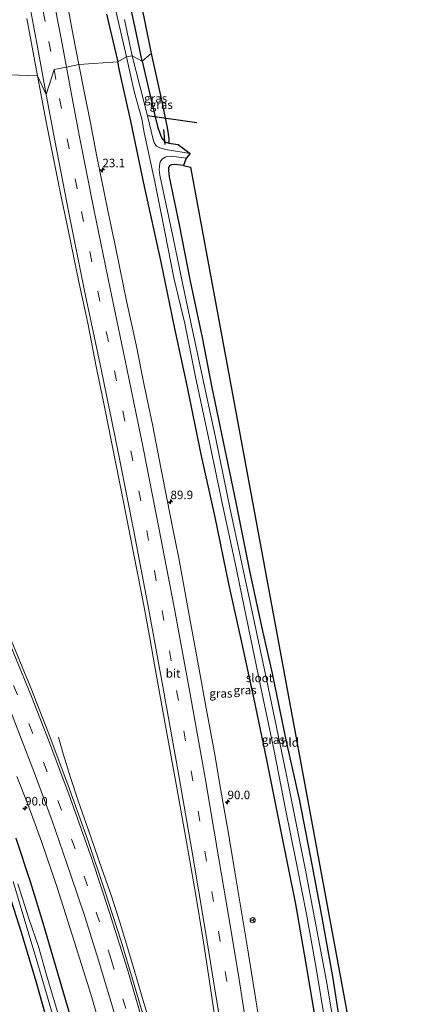
# Model space of a CAD drawing. Units: metres. Extents: x 79998 to 90000, y 418748 to 425003.
# Drawn here: x 88289 to 88401, y 421123 to 421411 of the extents above; entities that cross this region are included whole.
import ezdxf
from ezdxf.enums import TextEntityAlignment as Align

# ---------------------------------------------------------------- set-up
doc = ezdxf.new("R2010")
doc.units = ezdxf.units.M
doc.linetypes.add('VW-3-9_STREEP', pattern=[12, 3, -9])
doc.layers.get('0').update_dxf_attribs({"lineweight": 25})
for name, color, linetype, lineweight in [('B-ME-AM-KILOMETR-S-B1', 7, 'Continuous', 18), ('B-ME-BV-GELEIDECONSTRUCTIE-GELEIDERAIL-L-B1', 213, 'BV-GELEIDERAIL', 18), ('B-ME-GW-INSTEEKWATERGANG-L-B1', 10, 'Continuous', 25), ('B-ME-IE-GRASLAND-GV-B6', 93, 'Continuous', 18), ('B-ME-IE-GRONDWERKLIJN-GROND_INGERICHT-GV-B6', 253, 'Continuous', 18), ('B-ME-IE-HULPGEOMETRIE-L-B1', 53, 'Continuous', 18), ('B-ME-IE-TERREINAFSCHEIDING-SCHRIKHEK-L-B1', 10, 'Continuous', 25), ('B-ME-KG-KADASTRAAL-OPNAMEDTMGRENS-L-B1', 10, 'Continuous', 25), ('B-ME-KW-DUIKER-L-B1', 10, 'Continuous', 25), ('B-ME-OG-WATER-GV-B6', 153, 'Continuous', 18), ('B-ME-VH-VERH_SOORT-BITUMEN-GV-B6', 8, 'IE-TERREINAFSCHEIDING-NATUURLIJK-HOUTWAL', 18), ('B-ME-VW-MARKERING-39STREEP-015-L-B1', 255, 'VW-3-9_STREEP', 18), ('B-ME-VW-MARKERING-STREEP-015-L-B1', 7, 'Continuous', 18), ('B-ME-VW-MEUBILAIR_WEGMEUBILAIR-RONA-S-B1', 8, 'Continuous', 18)]:
    doc.layers.add(name, color=color, linetype=linetype, lineweight=lineweight)
doc.styles.add('NLCS-ISO', font='NLCS-ISO.TTF')
doc.linetypes.add('BV-GELEIDERAIL', pattern='A,10,-3,[108,NLCS.SHX,S=1,R=0,X=0,Y=0],-3', length=16)
doc.linetypes.add('IE-TERREINAFSCHEIDING-NATUURLIJK-HOUTWAL', pattern='A,7,-1.5,[67,NLCS.SHX,S=0.75,R=45,X=0,Y=0],-1.5,7,-1.5,[70,NLCS.SHX,S=0.75,R=0,X=0,Y=0],-1.5', length=20)

# ---------------------------------------------------------------- blocks, each defined once
blk = doc.blocks.new('wegwijzer')
for q in [(-0.53, -0.53), (0, 0.75), (0.53, -0.53)]:
    blk.add_line((0, 0), q)
blk.add_circle((0, 0), 0.75)
blk = doc.blocks.new('hecto')
for p, q in [((0, 0.625), (-0.625, 0)), ((0, -0.625), (0, 0.625)), ((-0.625, 0), (0.625, 0)), ((0.625, 0), (0, -0.625))]:
    blk.add_line(p, q)

msp = doc.modelspace()

# ---------------------------------------------------------------- linework, layer by layer
at = {"layer": 'B-ME-BV-GELEIDECONSTRUCTIE-GELEIDERAIL-L-B1'}
msp.add_polyline3d([(88300.17, 421200.82, 1.53), (88301.55, 421195.96, 1.83), (88303.7, 421189.04, 2.11), (88305.95, 421182.15, 2.2), (88309.76, 421171.32, 2.2), (88312.86, 421162.23, 2.22), (88315.54, 421154.53, 2.24), (88318.2, 421146.32, 2.25), (88321.54, 421135.34, 2.22), (88325.15, 421123.05, 2.16), (88327.84, 421113.98, 2.14), (88330.54, 421104.51, 2.13), (88333.57, 421093.56, 2.11), (88336.12, 421083.28, 2.08), (88338.51, 421073, 2.11), (88341.13, 421061.19, 2.12), (88343.7, 421049.32, 2.1), (88345.85, 421038.94, 2.1), (88347.85, 421028.62, 2.1)], dxfattribs=at)
at = {"layer": 'B-ME-GW-INSTEEKWATERGANG-L-B1'}
for points in [[(88324.7, 421398.76, 0.12), (88322.26, 421410.39, 0.03), (88319.32, 421423.77, 0.07)], [(88314.25, 421412.51, 0.35), (88317.53, 421398.57, 0.4)], [(88389.33, 421029.2, 0.27), (88386.94, 421047.62, 0.35), (88384.05, 421065.65, 0.38), (88381.43, 421082.19, 0.41), (88378.45, 421099.92, 0.4), (88375.42, 421118.23, 0.37), (88372.54, 421135.05, 0.36), (88369.63, 421151.93, 0.38), (88365.3, 421173.69, 0.38), (88361.14, 421194.18, 0.34), (88357.48, 421211.99, 0.35), (88353.75, 421229.02, 0.39), (88350.07, 421245.77, 0.38), (88346.05, 421265.27, 0.41), (88341.84, 421284.05, 0.45), (88337.91, 421303.35, 0.46), (88334.26, 421320.49, 0.46), (88330.12, 421340.37, 0.43), (88325.36, 421362.11, 0.41), (88321.38, 421381.19, 0.42), (88318.05, 421396.08, 0.43), (88317.53, 421398.57, 0.4)], [(88324.7, 421398.76, 0.12), (88326.8, 421389.53, 0.24), (88328.36, 421382.89, 0.3), (88329.11, 421379.64, 0.31), (88329.78, 421377.73, 0.26), (88330.41, 421376.21, 0.25), (88331.24, 421375.2, 0.25), (88332.47, 421374.78, 0.24)], [(88185.94, 421388.18, -0.09), (88188.6, 421381.38, -0.05), (88194.92, 421367.37, -0.1), (88202.6, 421351.37, -0.11), (88209.9, 421335.34, -0.16), (88217.53, 421319.46, -0.13), (88225.06, 421303.47, -0.09), (88232.18, 421288.43, -0.08), (88238.37, 421275.36, -0.03), (88243.83, 421263.08, 0.01), (88249.57, 421250.38, 0.01), (88255.81, 421235.72, 0.02), (88261.46, 421222.33, 0.05), (88266.87, 421208.94, 0.03), (88272.17, 421194.68, 0.01), (88277.08, 421180.66, -0.03), (88282.37, 421164.79, -0.06), (88289.22, 421143.71, -0.05), (88293.56, 421129.36, -0.08), (88301.58, 421100.62, -0.09)], [(88336.77, 421368.23, 0.23), (88334.12, 421368.52, 0.23), (88333.2, 421368.45, 0.23), (88332.63, 421368.12, 0.23), (88332.34, 421367.62, 0.22), (88332.34, 421366.8, 0.25), (88332.58, 421364.87, 0.25), (88335.51, 421350.9, 0.08), (88338.75, 421334.34, -0.08), (88342.18, 421317.9, -0.11), (88345.08, 421303.22, -0.12), (88348.39, 421287.26, -0.12), (88352.06, 421269.55, -0.19), (88356.16, 421249.02, -0.21), (88359.82, 421232.31, -0.19), (88362.73, 421219.46, -0.14), (88366.83, 421199.58, -0.12), (88370.68, 421182.17, -0.17), (88374.29, 421163.5, -0.19), (88377.28, 421148, -0.25), (88380.45, 421130.2, -0.3), (88382.18, 421119.46, -0.29)], [(88287.68, 421171.28, 0.74), (88291.86, 421158.56, 0.72), (88295.24, 421147.44, 0.73), (88299.39, 421133.45, 0.74), (88303.88, 421118.19, 0.8)]]:
    msp.add_polyline3d(points, dxfattribs=at)
at = {"layer": 'B-ME-IE-GRASLAND-GV-B6'}
for points in [[(88290.85, 421411.31, 1.5), (88293.98, 421394.5, 1.43), (88261.54, 421395.69, 1.16), (88257.65, 421410.49, 1.19), (88254.17, 421424.41, 1.22)], [(88324.7, 421398.76, 0.12), (88322.26, 421410.39, 0.03), (88319.32, 421423.77, 0.07)], [(88319.32, 421423.77, 0.07), (88322.26, 421410.39, 0.03), (88324.7, 421398.76, 0.12), (88321.73, 421400.37, -1.53), (88319.5, 421410.99, -1.53)], [(88316.11, 421417.43, -1.53), (88320.04, 421400.05, -1.53), (88317.53, 421398.57, 0.4), (88314.25, 421412.51, 0.35)], [(88314.25, 421412.51, 0.35), (88317.53, 421398.57, 0.4), (88306.07, 421397.81, 1.06), (88304.43, 421406.28, 1.05), (88302.93, 421414.75, 1.03)], [(88325.1, 421411.7, 0.07), (88327.32, 421401, 0.14), (88324.7, 421398.76, 0.12)], [(88317.53, 421398.57, 0.4), (88320.04, 421400.05, -1.53), (88322.34, 421389.92, -1.48), (88324.6, 421381.9, -1.48), (88325.28, 421377.89, -1.48), (88328.32, 421363.43, -1.48), (88331.35, 421348.29, -1.48), (88333.94, 421335.36, -1.48), (88337.11, 421322, -1.48), (88340.29, 421306.31, -1.48), (88344.14, 421288.09, -1.48), (88348.3, 421268.47, -1.48), (88351.79, 421252.23, -1.48), (88355.82, 421232.89, -1.48), (88359.82, 421213.49, -1.48), (88363.3, 421196.83, -1.48), (88366.6, 421179.76, -1.48), (88369.88, 421163.88, -1.48), (88372.72, 421148.96, -1.48), (88375.49, 421133.79, -1.48), (88378.61, 421114.88, -1.48)], [(88338.74, 421371.7, -1.48), (88331.59, 421372.92, -1.48), (88329.79, 421373.37, -1.48), (88328.88, 421373.88, -1.48), (88328.15, 421374.87, -1.48), (88327.73, 421376.26, -1.48), (88326.24, 421382.79, -1.48), (88321.73, 421400.37, -1.53), (88324.7, 421398.76, 0.12), (88326.8, 421389.53, 0.24), (88328.36, 421382.89, 0.3), (88329.11, 421379.64, 0.31), (88329.78, 421377.73, 0.26), (88330.41, 421376.21, 0.25), (88331.24, 421375.2, 0.25), (88332.47, 421374.78, 0.24), (88335.23, 421374.42, 0.24), (88338.74, 421371.7, -1.48)], [(88332.47, 421374.78, 0.24), (88331.24, 421375.2, 0.25), (88330.41, 421376.21, 0.25), (88329.78, 421377.73, 0.26), (88329.11, 421379.64, 0.31), (88328.36, 421382.89, 0.3), (88326.8, 421389.53, 0.24), (88324.7, 421398.76, 0.12), (88327.32, 421401, 0.14), (88330.02, 421388.76, 0.21), (88331.94, 421379.38, 0.23), (88332.45, 421376.09, 0.26), (88332.47, 421374.78, 0.24)], [(88359.37, 421114.6, 1.32), (88357.61, 421125.72, 1.34), (88355.3, 421140.27, 1.35), (88353.77, 421149.65, 1.34), (88351.81, 421161.4, 1.34), (88349.91, 421172.61, 1.34), (88347.61, 421185.77, 1.3), (88345.79, 421196.23, 1.28), (88343.4, 421209.29, 1.24), (88341.36, 421220.68, 1.23), (88338.91, 421233.87, 1.19), (88337.13, 421243.62, 1.19), (88335.35, 421253.25, 1.18), (88333.67, 421261.79, 1.18), (88331.97, 421270.37, 1.18), (88330.24, 421279.24, 1.14), (88327.63, 421292.4, 1.13), (88325.27, 421303.93, 1.11), (88322.92, 421315.73, 1.12), (88320.2, 421328.13, 1.11), (88316.92, 421343.97, 1.11), (88314.63, 421355.05, 1.11), (88311.35, 421370.85, 1.09), (88309.48, 421380.74, 1.08), (88307.74, 421389.38, 1.06), (88306.07, 421397.81, 1.06), (88317.53, 421398.57, 0.4), (88318.05, 421396.08, 0.43), (88321.38, 421381.19, 0.42), (88325.36, 421362.11, 0.41), (88330.12, 421340.37, 0.43), (88334.26, 421320.49, 0.46), (88337.91, 421303.35, 0.46), (88341.84, 421284.05, 0.45), (88346.05, 421265.27, 0.41), (88350.07, 421245.77, 0.38), (88353.75, 421229.02, 0.39)], [(88375.42, 421118.23, 0.37), (88372.54, 421135.05, 0.36), (88369.63, 421151.93, 0.38), (88365.3, 421173.69, 0.38), (88361.14, 421194.18, 0.34), (88357.48, 421211.99, 0.35), (88353.75, 421229.02, 0.39), (88350.07, 421245.77, 0.38), (88346.05, 421265.27, 0.41), (88341.84, 421284.05, 0.45), (88337.91, 421303.35, 0.46), (88334.26, 421320.49, 0.46), (88330.12, 421340.37, 0.43), (88325.36, 421362.11, 0.41), (88321.38, 421381.19, 0.42), (88318.05, 421396.08, 0.43), (88317.53, 421398.57, 0.4)], [(88261.54, 421395.69, 1.16), (88293.98, 421394.5, 1.43), (88296.55, 421381.01, 1.41), (88298.98, 421368.8, 1.38)], [(88301.58, 421100.62, -0.09), (88293.56, 421129.36, -0.08), (88289.22, 421143.71, -0.05), (88282.37, 421164.79, -0.06), (88277.08, 421180.66, -0.03), (88272.17, 421194.68, 0.01), (88266.87, 421208.94, 0.03), (88261.46, 421222.33, 0.05), (88255.81, 421235.72, 0.02), (88249.57, 421250.38, 0.01), (88243.83, 421263.08, 0.01), (88238.37, 421275.36, -0.03), (88232.18, 421288.43, -0.08), (88225.06, 421303.47, -0.09), (88217.53, 421319.46, -0.13), (88209.9, 421335.34, -0.16), (88202.6, 421351.37, -0.11), (88194.92, 421367.37, -0.1), (88188.6, 421381.38, -0.05), (88185.94, 421388.18, -0.09)], [(88382.66, 421105.66, -1.48), (88378.59, 421129.4, -1.48), (88372.48, 421161.87, -1.48), (88366.79, 421190.21, -1.48), (88361.02, 421217.83, -1.48), (88355.21, 421245.35, -1.48), (88350.45, 421267.61, -1.48), (88346.29, 421287.71, -1.48), (88341.74, 421308.96, -1.48), (88336.42, 421333.78, -1.48), (88333.61, 421347.55, -1.48), (88329.85, 421365.35, -1.48), (88329.7, 421366.13, -1.48), (88329.65, 421366.91, -1.48), (88329.68, 421367.91, -1.48), (88329.82, 421368.94, -1.48), (88330, 421369.5, -1.48), (88330.62, 421370.15, -1.48), (88331.4, 421370.63, -1.48), (88332.02, 421370.86, -1.48), (88333.25, 421370.96, -1.48), (88337.58, 421370.33, -1.48), (88336.77, 421368.23, 0.23), (88334.12, 421368.52, 0.23), (88333.2, 421368.45, 0.23), (88332.63, 421368.12, 0.23), (88332.34, 421367.62, 0.22), (88332.34, 421366.8, 0.25), (88332.58, 421364.87, 0.25), (88335.51, 421350.9, 0.08), (88338.75, 421334.34, -0.08), (88342.18, 421317.9, -0.11), (88345.08, 421303.22, -0.12), (88348.39, 421287.26, -0.12), (88352.06, 421269.55, -0.19), (88356.16, 421249.02, -0.21), (88359.82, 421232.31, -0.19), (88362.73, 421219.46, -0.14), (88366.83, 421199.58, -0.12), (88370.68, 421182.17, -0.17), (88374.29, 421163.5, -0.19), (88377.28, 421148, -0.25), (88380.45, 421130.2, -0.3), (88382.18, 421119.46, -0.29)], [(88298.98, 421368.8, 1.38), (88300.74, 421359.99, 1.38), (88302.95, 421349.39, 1.36), (88306.15, 421334.12, 1.31), (88308.74, 421322.01, 1.29), (88311.32, 421308.9, 1.28), (88313.42, 421298.57, 1.27), (88315.88, 421286.37, 1.23), (88318.97, 421270.74, 1.23), (88320.93, 421260.78, 1.24), (88323.24, 421248.83, 1.22), (88325.15, 421239.36, 1.18), (88326.96, 421229.33, 1.18), (88328.3, 421222.04, 1.18), (88331.13, 421206.34, 1.18), (88334.62, 421187.03, 1.15), (88337.64, 421170.19, 1.16), (88340.33, 421154.53, 1.15), (88342.39, 421142.1, 1.14), (88343.78, 421133.19, 1.12), (88346.43, 421115.54, 1.09)], [(88326.32, 421114.84, 1.41), (88322.13, 421129.03, 1.43), (88318.47, 421141.04, 1.39), (88313.74, 421155.83, 1.45), (88308.74, 421170.63, 1.46), (88302.92, 421186.97, 1.45), (88297.14, 421202.32, 1.46), (88292.08, 421215.23, 1.49), (88286.29, 421229.24, 1.49)], [(88353.75, 421229.02, 0.39), (88357.48, 421211.99, 0.35), (88361.14, 421194.18, 0.34), (88365.3, 421173.69, 0.38), (88369.63, 421151.93, 0.38), (88372.54, 421135.05, 0.36), (88375.42, 421118.23, 0.37)], [(88288, 421189.35, 0.99), (88291.16, 421181.16, 1.01), (88295.14, 421170.25, 0.97), (88299.65, 421157.05, 0.95), (88304.77, 421141.08, 0.98), (88309.58, 421125.6, 1.01), (88314.08, 421110.17, 0.98)], [(88303.88, 421118.19, 0.8), (88299.39, 421133.45, 0.74), (88295.24, 421147.44, 0.73), (88291.86, 421158.56, 0.72), (88287.68, 421171.28, 0.74)], [(88287.68, 421171.28, 0.74), (88291.86, 421158.56, 0.72), (88295.24, 421147.44, 0.73), (88299.39, 421133.45, 0.74), (88303.88, 421118.19, 0.8)], [(88286.85, 421158.53, -1.52), (88289.67, 421149, -1.52), (88293.57, 421136.02, -1.52), (88296.23, 421127.05, -1.52), (88300.53, 421112.32, -1.52)], [(88300.55, 421118.14, -1.52), (88296.92, 421130.15, -1.52), (88294.26, 421139.57, -1.52), (88291.46, 421147.77, -1.52), (88288.24, 421157.87, -1.52)]]:
    msp.add_polyline3d(points, dxfattribs=at)
at = {"layer": 'B-ME-IE-GRONDWERKLIJN-GROND_INGERICHT-GV-B6'}
for points in [[(88185.94, 421388.18, -0.09), (88188.6, 421381.38, -0.05), (88194.92, 421367.37, -0.1), (88202.6, 421351.37, -0.11), (88209.9, 421335.34, -0.16), (88217.53, 421319.46, -0.13), (88225.06, 421303.47, -0.09), (88232.18, 421288.43, -0.08), (88238.37, 421275.36, -0.03), (88243.83, 421263.08, 0.01), (88249.57, 421250.38, 0.01), (88255.81, 421235.72, 0.02), (88261.46, 421222.33, 0.05), (88266.87, 421208.94, 0.03), (88272.17, 421194.68, 0.01), (88277.08, 421180.66, -0.03), (88282.37, 421164.79, -0.06), (88289.22, 421143.71, -0.05), (88293.56, 421129.36, -0.08), (88301.58, 421100.62, -0.09)], [(88382.18, 421119.46, -0.29), (88380.45, 421130.2, -0.3), (88377.28, 421148, -0.25), (88374.29, 421163.5, -0.19), (88370.68, 421182.17, -0.17), (88366.83, 421199.58, -0.12), (88362.73, 421219.46, -0.14), (88359.82, 421232.31, -0.19), (88356.16, 421249.02, -0.21), (88352.06, 421269.55, -0.19), (88348.39, 421287.26, -0.12), (88345.08, 421303.22, -0.12), (88342.18, 421317.9, -0.11), (88338.75, 421334.34, -0.08), (88335.51, 421350.9, 0.08), (88332.58, 421364.87, 0.25), (88332.34, 421366.8, 0.25), (88332.34, 421367.62, 0.22), (88332.63, 421368.12, 0.23), (88333.2, 421368.45, 0.23), (88334.12, 421368.52, 0.23), (88336.77, 421368.23, 0.23), (88338.84, 421367.75, 0.22), (88401.4, 421029.68, -0.26)]]:
    msp.add_polyline3d(points, dxfattribs=at)
at = {"layer": 'B-ME-IE-HULPGEOMETRIE-L-B1'}
msp.add_polyline3d([(88261.54, 421395.69, 1.16), (88293.98, 421394.5, 1.43), (88296.55, 421389.03, 1.36), (88298.84, 421396.32, 1.32), (88302.5, 421397.03, 1.18), (88306.07, 421397.81, 1.06), (88317.53, 421398.57, 0.4), (88320.04, 421400.05, -1.53), (88321.73, 421400.37, -1.53), (88324.7, 421398.76, 0.12), (88327.32, 421401, 0.14)], dxfattribs=at)
at = {"layer": 'B-ME-IE-TERREINAFSCHEIDING-SCHRIKHEK-L-B1'}
msp.add_line((88331.36, 421374.42, 0.12), (88331, 421378.76, 0.29), dxfattribs=at)
at = {"layer": 'B-ME-KG-KADASTRAAL-OPNAMEDTMGRENS-L-B1'}
for points in [[(88326.88, 421760.2, -0.52), (88318.91, 421710.17, 0), (88307.77, 421544.96, -0.01), (88307.69, 421537.24, -0.05), (88307.55, 421527.07, -0.08), (88307.52, 421525.62, -0.08), (88308.19, 421517.34, -0.09), (88309.59, 421505.75, -0.04), (88310.85, 421494.19, -0.05), (88312.7, 421482.46, -0.02), (88314.41, 421470.51, 0.07), (88315.9, 421459.71, 0.08), (88317.8, 421449.43, 0.09), (88320.33, 421436.05, 0.06), (88322.8, 421422.55, 0.11), (88325.1, 421411.7, 0.07), (88327.32, 421401, 0.14)], [(88327.32, 421401, 0.14), (88330.02, 421388.76, 0.21), (88331.94, 421379.38, 0.23), (88332.45, 421376.09, 0.26), (88332.47, 421374.78, 0.24), (88335.23, 421374.42, 0.24), (88338.74, 421371.7, -1.48), (88337.58, 421370.33, -1.48), (88336.77, 421368.23, 0.23), (88338.84, 421367.75, 0.22), (88401.4, 421029.68, -0.26)]]:
    msp.add_polyline3d(points, dxfattribs=at)
at = {"layer": 'B-ME-KW-DUIKER-L-B1'}
msp.add_line((88340.69, 421380.74, -1.48), (88326.24, 421382.79, -1.48), dxfattribs=at)
at = {"layer": 'B-ME-OG-WATER-GV-B6'}
for points in [[(88319.5, 421410.99, -1.53), (88321.73, 421400.37, -1.53), (88320.04, 421400.05, -1.53), (88316.11, 421417.43, -1.53)], [(88378.61, 421114.88, -1.48), (88375.49, 421133.79, -1.48), (88372.72, 421148.96, -1.48), (88369.88, 421163.88, -1.48), (88366.6, 421179.76, -1.48), (88363.3, 421196.83, -1.48), (88359.82, 421213.49, -1.48), (88355.82, 421232.89, -1.48), (88351.79, 421252.23, -1.48), (88348.3, 421268.47, -1.48), (88344.14, 421288.09, -1.48), (88340.29, 421306.31, -1.48), (88337.11, 421322, -1.48), (88333.94, 421335.36, -1.48), (88331.35, 421348.29, -1.48), (88328.32, 421363.43, -1.48), (88325.28, 421377.89, -1.48), (88324.6, 421381.9, -1.48), (88322.34, 421389.92, -1.48), (88320.04, 421400.05, -1.53), (88321.73, 421400.37, -1.53), (88326.24, 421382.79, -1.48), (88327.73, 421376.26, -1.48), (88328.15, 421374.87, -1.48), (88328.88, 421373.88, -1.48), (88329.79, 421373.37, -1.48), (88331.59, 421372.92, -1.48), (88338.74, 421371.7, -1.48), (88337.58, 421370.33, -1.48), (88333.25, 421370.96, -1.48), (88332.02, 421370.86, -1.48), (88331.4, 421370.63, -1.48), (88330.62, 421370.15, -1.48), (88330, 421369.5, -1.48), (88329.82, 421368.94, -1.48), (88329.68, 421367.91, -1.48), (88329.65, 421366.91, -1.48), (88329.7, 421366.13, -1.48), (88329.85, 421365.35, -1.48), (88333.61, 421347.55, -1.48), (88336.42, 421333.78, -1.48), (88341.74, 421308.96, -1.48), (88346.29, 421287.71, -1.48), (88350.45, 421267.61, -1.48), (88355.21, 421245.35, -1.48), (88361.02, 421217.83, -1.48), (88366.79, 421190.21, -1.48), (88372.48, 421161.87, -1.48), (88378.59, 421129.4, -1.48), (88382.66, 421105.66, -1.48)], [(88300.53, 421112.32, -1.52), (88296.23, 421127.05, -1.52), (88293.57, 421136.02, -1.52), (88289.67, 421149, -1.52), (88286.85, 421158.53, -1.52)], [(88288.24, 421157.87, -1.52), (88291.46, 421147.77, -1.52), (88294.26, 421139.57, -1.52), (88296.92, 421130.15, -1.52), (88300.55, 421118.14, -1.52)]]:
    msp.add_polyline3d(points, dxfattribs=at)
at = {"layer": 'B-ME-VH-VERH_SOORT-BITUMEN-GV-B6'}
for points in [[(88302.93, 421414.75, 1.03), (88304.43, 421406.28, 1.05), (88306.07, 421397.81, 1.06), (88302.5, 421397.03, 1.18), (88298.84, 421396.32, 1.32), (88296.55, 421389.03, 1.36), (88293.98, 421394.5, 1.43), (88290.85, 421411.31, 1.5)], [(88346.43, 421115.54, 1.09), (88343.78, 421133.19, 1.12), (88342.39, 421142.1, 1.14), (88340.33, 421154.53, 1.15), (88337.64, 421170.19, 1.16), (88334.62, 421187.03, 1.15), (88331.13, 421206.34, 1.18), (88328.3, 421222.04, 1.18), (88326.96, 421229.33, 1.18), (88325.15, 421239.36, 1.18), (88323.24, 421248.83, 1.22), (88320.93, 421260.78, 1.24), (88318.97, 421270.74, 1.23), (88315.88, 421286.37, 1.23), (88313.42, 421298.57, 1.27), (88311.32, 421308.9, 1.28), (88308.74, 421322.01, 1.29), (88306.15, 421334.12, 1.31), (88302.95, 421349.39, 1.36), (88300.74, 421359.99, 1.38), (88298.98, 421368.8, 1.38), (88296.55, 421381.01, 1.41), (88293.98, 421394.5, 1.43), (88296.55, 421389.03, 1.36), (88298.84, 421396.32, 1.32), (88302.5, 421397.03, 1.18), (88306.07, 421397.81, 1.06), (88307.74, 421389.38, 1.06), (88309.48, 421380.74, 1.08), (88311.35, 421370.85, 1.09), (88314.63, 421355.05, 1.11), (88316.92, 421343.97, 1.11), (88320.2, 421328.13, 1.11), (88322.92, 421315.73, 1.12), (88325.27, 421303.93, 1.11), (88327.63, 421292.4, 1.13), (88330.24, 421279.24, 1.14), (88331.97, 421270.37, 1.18), (88333.67, 421261.79, 1.18), (88335.35, 421253.25, 1.18), (88337.13, 421243.62, 1.19), (88338.91, 421233.87, 1.19), (88341.36, 421220.68, 1.23)], [(88286.29, 421229.24, 1.49), (88292.08, 421215.23, 1.49)], [(88341.36, 421220.68, 1.23), (88343.4, 421209.29, 1.24), (88345.79, 421196.23, 1.28), (88347.61, 421185.77, 1.3), (88349.91, 421172.61, 1.34), (88351.81, 421161.4, 1.34), (88353.77, 421149.65, 1.34), (88355.3, 421140.27, 1.35), (88357.61, 421125.72, 1.34), (88359.37, 421114.6, 1.32)], [(88292.08, 421215.23, 1.49), (88297.14, 421202.32, 1.46), (88302.92, 421186.97, 1.45), (88308.74, 421170.63, 1.46), (88313.74, 421155.83, 1.45), (88318.47, 421141.04, 1.39), (88322.13, 421129.03, 1.43), (88326.32, 421114.84, 1.41)], [(88314.08, 421110.17, 0.98), (88309.58, 421125.6, 1.01), (88304.77, 421141.08, 0.98), (88299.65, 421157.05, 0.95), (88295.14, 421170.25, 0.97), (88291.16, 421181.16, 1.01), (88288, 421189.35, 0.99)]]:
    msp.add_polyline3d(points, dxfattribs=at)
at = {"layer": 'B-ME-VW-MARKERING-39STREEP-015-L-B1'}
for points in [[(88295.67, 421413.34, 1.31), (88297.32, 421404.51, 1.33), (88298.84, 421396.32, 1.32)], [(88298.84, 421396.32, 1.32), (88300.44, 421387.82, 1.3), (88302.69, 421376.07, 1.28), (88306.89, 421354.76, 1.28), (88311.67, 421331.4, 1.23), (88316.58, 421308.1, 1.22), (88321.33, 421284.72, 1.19), (88325.97, 421261.38, 1.21), (88330.46, 421237.9, 1.18), (88334.74, 421214.5, 1.22), (88338.95, 421191.01, 1.19), (88343.04, 421167.48, 1.25), (88346.98, 421143.97, 1.22), (88348.94, 421132.2, 1.21), (88352.59, 421108.64, 1.18), (88356.11, 421085.04, 1.21), (88359.49, 421061.48, 1.24), (88362.59, 421038.09, 1.28)], [(88319.89, 421121.35, 1.27), (88315.54, 421135.71, 1.37), (88312.17, 421146.72, 1.32), (88308.67, 421157.32, 1.31), (88305, 421168.12, 1.3), (88301.02, 421179.47, 1.32), (88296.84, 421190.72, 1.33), (88292.53, 421202.05, 1.34), (88288.13, 421213.18, 1.38), (88283.56, 421224.29, 1.42), (88278.97, 421235.39, 1.43), (88274.17, 421246.43, 1.45), (88269.38, 421257.47, 1.47), (88265.27, 421266.47, 1.37), (88254.31, 421291.05, 1.41), (88244.06, 421313.48, 1.49), (88233.73, 421335.35, 1.62), (88223.22, 421358.02, 1.83), (88213.08, 421379.95, 2.06), (88207.5, 421392.45, 2.19)]]:
    msp.add_polyline3d(points, dxfattribs=at)
at = {"layer": 'B-ME-VW-MARKERING-STREEP-015-L-B1'}
for points in [[(88291.05, 421418.73, 1.41), (88294.02, 421402.98, 1.41), (88296.55, 421389.03, 1.36)], [(88299.31, 421413.95, 1.17), (88300.93, 421405.37, 1.19), (88302.5, 421397.03, 1.18)], [(88302.5, 421397.03, 1.18), (88304.09, 421388.57, 1.18), (88306.29, 421376.63, 1.18), (88310.52, 421355.45, 1.24), (88315.26, 421332.24, 1.2), (88320.19, 421308.76, 1.16), (88324.95, 421285.53, 1.16), (88329.57, 421262.13, 1.18), (88334, 421238.89, 1.17), (88338.39, 421215.12, 1.24), (88343.06, 421188.89, 1.27), (88347.14, 421165.2, 1.3), (88350.73, 421144.02, 1.27), (88353.02, 421129.82, 1.27), (88356.68, 421106.32, 1.25), (88360.16, 421082.8, 1.26), (88363.55, 421059.05, 1.31), (88366.15, 421039.49, 1.33)], [(88316.49, 421120.17, 1.12), (88311.86, 421135.57, 1.14), (88307.82, 421148.28, 1.13), (88303.7, 421160.71, 1.13), (88298.28, 421176.3, 1.1), (88293.12, 421190.24, 1.17), (88286.61, 421207.24, 1.17), (88280.41, 421222.55, 1.22), (88274.91, 421235.58, 1.24), (88267.87, 421251.79, 1.3), (88261.53, 421266.03, 1.28), (88252.02, 421287.14, 1.35), (88245.2, 421302.28, 1.42), (88236.73, 421320.43, 1.55), (88230.29, 421334.23, 1.64), (88221.06, 421354.11, 1.86), (88211.01, 421375.87, 2.13), (88204.68, 421389.91, 2.29), (88203.5, 421392.64, 2.31)], [(88325.64, 421114.62, 1.41), (88320.33, 421132.75, 1.45), (88314.98, 421149.81, 1.44), (88310, 421164.88, 1.43), (88303.59, 421183.06, 1.41), (88297.63, 421198.95, 1.44), (88292.25, 421212.73, 1.51), (88286.23, 421227.46, 1.55), (88280.7, 421240.51, 1.55), (88274.49, 421254.82, 1.55), (88268.24, 421268.8, 1.47), (88265.28, 421275.42, 1.47), (88260.52, 421285.98, 1.47), (88255.42, 421297.28, 1.46), (88248.57, 421312.2, 1.51), (88244.26, 421321.33, 1.55), (88238.32, 421334.05, 1.61), (88233.04, 421345.29, 1.66), (88227.73, 421356.67, 1.75), (88221.43, 421370.34, 1.88), (88216.27, 421381.5, 1.98), (88211.47, 421392.27, 2.08)], [(88296.55, 421389.03, 1.36), (88299.08, 421375.51, 1.39), (88303.18, 421354.35, 1.39), (88307.81, 421331.56, 1.28), (88312.66, 421308.6, 1.26), (88317.53, 421284.78, 1.22), (88322.21, 421261.16, 1.23), (88326.59, 421238.09, 1.17), (88330.93, 421214.56, 1.2), (88335.09, 421191.26, 1.16), (88339.21, 421167.71, 1.19), (88343.2, 421143.91, 1.15), (88345.67, 421128.79, 1.15), (88347.65, 421116.38, 1.11), (88350.71, 421096.24, 1.11), (88354.1, 421072.7, 1.15), (88357.34, 421049.23, 1.21), (88358.98, 421036.66, 1.21)]]:
    msp.add_polyline3d(points, dxfattribs=at)

# ---------------------------------------------------------------- block references
at = {"layer": 'B-ME-AM-KILOMETR-S-B1', "rotation": 90}
for p in [(88313.01, 421366.93, 1.34), (88332.95, 421269.75, 1.28), (88290.37, 421180.04, 0.95), (88349.64, 421181.88, 1.43)]:
    msp.add_blockref('hecto', p, dxfattribs=at)
at = {"layer": 'B-ME-VW-MEUBILAIR_WEGMEUBILAIR-RONA-S-B1', "rotation": 90}
msp.add_blockref('wegwijzer', (88357.01, 421147.23, 1.33), dxfattribs=at)

# ---------------------------------------------------------------- texts
at = {"layer": 'B-ME-AM-KILOMETR-S-B1', "ltscale": 0.2, "style": 'NLCS-ISO'}
for s, p in [('23.1', (88313.01, 421366.93, 1.34)), ('89.9', (88332.95, 421269.75, 1.28)), ('90.0', (88349.64, 421181.88, 1.43)), ('90.0', (88290.37, 421180.04, 0.95))]:
    msp.add_text(s, height=2.5, dxfattribs=at).set_placement(p, align=Align.BOTTOM_LEFT)
at = {"layer": 'B-ME-IE-GRASLAND-GV-B6', "ltscale": 0.2, "style": 'NLCS-ISO'}
for p in [(88328.59, 421387.89), (88330.24, 421386.04), (88354.79, 421214.63), (88347.7, 421213.64), (88363.07, 421200.12)]:
    msp.add_text('gras', height=2.5, dxfattribs=at).set_placement(p, align=Align.MIDDLE_CENTER)
at = {"layer": 'B-ME-IE-GRONDWERKLIJN-GROND_INGERICHT-GV-B6', "ltscale": 0.2, "style": 'NLCS-ISO'}
msp.add_text('bld', height=2.5, dxfattribs=at).set_placement((88367.96, 421199.28), align=Align.MIDDLE_CENTER)
at = {"layer": 'B-ME-OG-WATER-GV-B6', "ltscale": 0.2, "style": 'NLCS-ISO'}
msp.add_text('sloot', height=2.5, dxfattribs=at).set_placement((88359, 421218.19), align=Align.MIDDLE_CENTER)
at = {"layer": 'B-ME-VH-VERH_SOORT-BITUMEN-GV-B6', "ltscale": 0.2, "style": 'NLCS-ISO'}
msp.add_text('bit', height=2.5, dxfattribs=at).set_placement((88333.71, 421219.5), align=Align.MIDDLE_CENTER)

doc.saveas('drawing.dxf')
